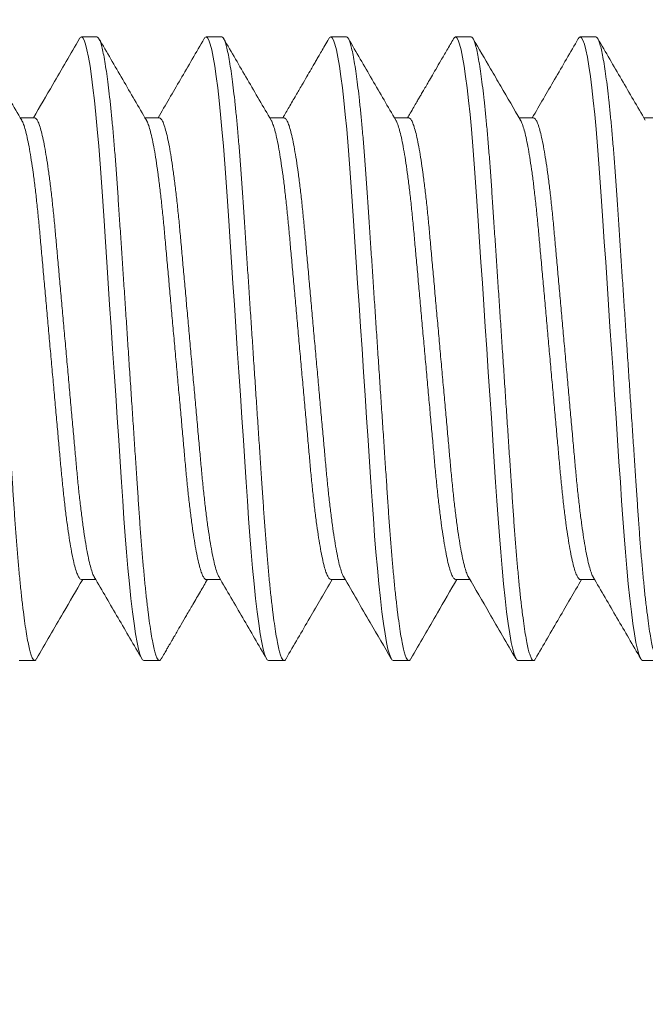
# Model space of a CAD drawing. Extents: x 1 to 90, y -135 to 46.
# Drawn here: x 63 to 64, y -125 to -124 of the extents above; entities that cross this region are included whole.
import ezdxf

# ---------------------------------------------------------------- set-up
doc = ezdxf.new("R2010")
doc.units = 0
doc.header["$MEASUREMENT"] = 0
doc.layers.get('0').update_dxf_attribs({"linetype": 'CONTINUOUS', "lineweight": 15})
doc.layers.get('DEFPOINTS').update_dxf_attribs({"linetype": 'CONTINUOUS'})
doc.layers.add('Text', color=7, linetype='CONTINUOUS')
doc.styles.add('ROMAND', font='romand.shx', dxfattribs={"oblique": 15})
doc.dimstyles.new('ROMAND', dxfattribs={"dimscale": 6, "dimtxt": 0.125, "dimasz": 0.125, "dimexe": 0.0625, "dimexo": 0.0625, "dimgap": 0.09, "dimtad": 0, "dimtih": 1, "dimtoh": 1, "dimdec": 3, "dimzin": 0, "dimdsep": 46, "dimlunit": 4, "dimtxsty": 'ROMAND', "dimcen": 0, "dimadec": 0, "dimazin": 0, "dimtfac": 1, "dimtdec": 3, "dimtofl": 0, "dimtmove": 0, "dimatfit": 3, "dimfxl": 0, "dimtolj": 1, "dimtzin": 0, "dimarcsym": 0})

# ---------------------------------------------------------------- blocks, each defined once
blk = doc.blocks.new('*D32')
at = {"layer": 'DEFPOINTS', "color": 0}
for p in [(61.79138, -124.35561), (61.79138, -124.73061)]:
    blk.add_point(p, dxfattribs=at)
at = {"layer": 'Text', "color": 0, "lineweight": -2}
for p, q in [((62.54138, -121.33525), (61.79138, -121.33525)), ((61.79138, -121.33525), (61.79138, -123.60561))]:
    blk.add_line(p, q, dxfattribs=at)
at = {"layer": 'Text', "color": 0}
blk.add_solid([(61.66638, -123.60561), (61.91638, -123.60561), (61.79138, -124.35561)], dxfattribs=at)
at = {"layer": 'Text', "color": 0, "insert": (70.79029, -121.33525), "char_height": 0.75, "attachment_point": 5, "style": 'ROMAND'}
blk.add_mtext('\\A1;{\\H0.7X;\\S1/4;}"-20x 5{\\H0.7X;\\S1/2;}" S.S. HEX\\PHEAD CAP THRU BOLT w/\\P{\\H0.7X;\\S1/4;}"-20 S.S. HEX NUT', dxfattribs=at)

msp = doc.modelspace()

# ---------------------------------------------------------------- linework, layer by layer
for p, q in [((63.49138, -124.35561), (63.48513, -124.35561)), ((63.54138, -124.35561), (63.53513, -124.35561)), ((63.59138, -124.35561), (63.58513, -124.35561)), ((63.64138, -124.35561), (63.63513, -124.35561)), ((63.69138, -124.35561), (63.68513, -124.35561)), ((63.46638, -124.38808), (63.46065, -124.38808)), ((63.51639, -124.38808), (63.51065, -124.38808)), ((63.56638, -124.38808), (63.56065, -124.38808)), ((63.61639, -124.38808), (63.61065, -124.38808)), ((63.66637, -124.38808), (63.66065, -124.38808)), ((63.71638, -124.38808), (63.71065, -124.38808)), ((63.48512, -124.57313), (63.49086, -124.57313)), ((63.53513, -124.57313), (63.54086, -124.57313)), ((63.58513, -124.57313), (63.59086, -124.57313)), ((63.63513, -124.57313), (63.64086, -124.57313)), ((63.68513, -124.57313), (63.69086, -124.57313)), ((63.46013, -124.60561), (63.46638, -124.60561)), ((63.51013, -124.60561), (63.51638, -124.60561)), ((63.56013, -124.60561), (63.56638, -124.60561)), ((63.61013, -124.60561), (63.61638, -124.60561)), ((63.66013, -124.60561), (63.66638, -124.60561)), ((63.71013, -124.60561), (63.71638, -124.60561))]:
    msp.add_line(p, q)
at = {"color": 8, "flags": 128}
for points in [[(63.48435, -124.35636), (63.48464, -124.35589), (63.48513, -124.35561), (63.48565, -124.35592), (63.4862, -124.35687), (63.48677, -124.35849), (63.48736, -124.36079), (63.48796, -124.36376), (63.48858, -124.3674), (63.48917, -124.37143), (63.48976, -124.376), (63.49035, -124.38109), (63.49092, -124.38665), (63.49149, -124.39262), (63.49207, -124.39936), (63.49263, -124.40645), (63.49317, -124.41381), (63.49368, -124.4214), (63.49421, -124.42937), (63.49477, -124.43774), (63.49532, -124.44593), (63.49588, -124.45438), (63.49646, -124.46301), (63.49704, -124.47178), (63.49763, -124.48061), (63.49825, -124.48997), (63.49887, -124.49926), (63.49948, -124.50839), (63.50008, -124.5173), (63.50065, -124.52591), (63.5012, -124.53416), (63.50169, -124.54158), (63.50218, -124.54869), (63.50269, -124.55559), (63.50322, -124.56225), (63.50377, -124.56859), (63.50437, -124.57492), (63.50498, -124.58077), (63.50561, -124.58608), (63.50623, -124.59081), (63.50685, -124.59492), (63.50747, -124.59837), (63.50804, -124.60101), (63.50859, -124.60305), (63.50913, -124.60448), (63.50964, -124.60533), (63.51013, -124.60561), (63.51013, -124.60561)], [(63.53435, -124.35637), (63.53464, -124.35589), (63.53513, -124.35561), (63.53565, -124.35592), (63.5362, -124.35687), (63.53677, -124.35849), (63.53736, -124.36079), (63.53796, -124.36376), (63.53858, -124.3674), (63.53917, -124.37143), (63.53976, -124.376), (63.54035, -124.38109), (63.54092, -124.38665), (63.54149, -124.39262), (63.54207, -124.39936), (63.54263, -124.40645), (63.54317, -124.41381), (63.54368, -124.4214), (63.54421, -124.42937), (63.54477, -124.43774), (63.54532, -124.44593), (63.54588, -124.45438), (63.54646, -124.46301), (63.54704, -124.47178), (63.54763, -124.48061), (63.54825, -124.48997), (63.54887, -124.49926), (63.54948, -124.50839), (63.55008, -124.5173), (63.55065, -124.52591), (63.5512, -124.53416), (63.55169, -124.54158), (63.55218, -124.54869), (63.55269, -124.55559), (63.55322, -124.56225), (63.55377, -124.56859), (63.55437, -124.57492), (63.55498, -124.58077), (63.55561, -124.58608), (63.55623, -124.59081), (63.55685, -124.59492), (63.55747, -124.59837), (63.55804, -124.60101), (63.55859, -124.60305), (63.55913, -124.60448), (63.55964, -124.60533), (63.56013, -124.60561), (63.56013, -124.60561)], [(63.58435, -124.35637), (63.58464, -124.35589), (63.58513, -124.35561), (63.58565, -124.35592), (63.5862, -124.35687), (63.58677, -124.35849), (63.58736, -124.36079), (63.58796, -124.36376), (63.58858, -124.3674), (63.58917, -124.37143), (63.58976, -124.376), (63.59035, -124.38109), (63.59092, -124.38665), (63.59149, -124.39262), (63.59207, -124.39936), (63.59263, -124.40645), (63.59317, -124.41381), (63.59368, -124.4214), (63.59421, -124.42937), (63.59477, -124.43774), (63.59532, -124.44593), (63.59588, -124.45438), (63.59646, -124.46301), (63.59704, -124.47178), (63.59763, -124.48061), (63.59825, -124.48997), (63.59887, -124.49926), (63.59948, -124.50839), (63.60008, -124.5173), (63.60065, -124.52591), (63.6012, -124.53416), (63.60169, -124.54158), (63.60218, -124.54869), (63.60269, -124.55559), (63.60322, -124.56225), (63.60377, -124.56859), (63.60437, -124.57492), (63.60498, -124.58077), (63.60561, -124.58608), (63.60623, -124.59081), (63.60685, -124.59492), (63.60747, -124.59837), (63.60804, -124.60101), (63.60859, -124.60305), (63.60913, -124.60448), (63.60964, -124.60533), (63.61013, -124.60561), (63.61013, -124.60561)], [(63.63434, -124.35638), (63.63464, -124.35589), (63.63513, -124.35561), (63.63565, -124.35592), (63.6362, -124.35687), (63.63677, -124.35849), (63.63736, -124.36079), (63.63796, -124.36376), (63.63858, -124.3674), (63.63917, -124.37143), (63.63976, -124.376), (63.64035, -124.38109), (63.64092, -124.38665), (63.64149, -124.39262), (63.64207, -124.39936), (63.64263, -124.40645), (63.64317, -124.41381), (63.64368, -124.4214), (63.64421, -124.42937), (63.64477, -124.43774), (63.64532, -124.44593), (63.64588, -124.45438), (63.64646, -124.46301), (63.64704, -124.47178), (63.64763, -124.48061), (63.64825, -124.48997), (63.64887, -124.49926), (63.64948, -124.50839), (63.65008, -124.5173), (63.65065, -124.52591), (63.6512, -124.53416), (63.65169, -124.54158), (63.65218, -124.54869), (63.65269, -124.55559), (63.65322, -124.56225), (63.65377, -124.56859), (63.65437, -124.57492), (63.65498, -124.58077), (63.65561, -124.58608), (63.65623, -124.59081), (63.65685, -124.59492), (63.65747, -124.59837), (63.65804, -124.60101), (63.65859, -124.60305), (63.65913, -124.60448), (63.65964, -124.60533), (63.66013, -124.60561), (63.66013, -124.60561)], [(63.68435, -124.35636), (63.68464, -124.35589), (63.68513, -124.35561), (63.68565, -124.35592), (63.6862, -124.35687), (63.68677, -124.35849), (63.68736, -124.36079), (63.68796, -124.36376), (63.68858, -124.3674), (63.68917, -124.37143), (63.68976, -124.376), (63.69035, -124.38109), (63.69092, -124.38665), (63.69149, -124.39262), (63.69207, -124.39936), (63.69263, -124.40645), (63.69317, -124.41381), (63.69368, -124.4214), (63.69421, -124.42937), (63.69477, -124.43774), (63.69532, -124.44593), (63.69588, -124.45438), (63.69646, -124.46301), (63.69704, -124.47178), (63.69763, -124.48061), (63.69825, -124.48997), (63.69887, -124.49926), (63.69948, -124.50839), (63.70008, -124.5173), (63.70065, -124.52591), (63.7012, -124.53416), (63.70169, -124.54158), (63.70218, -124.54869), (63.70269, -124.55559), (63.70322, -124.56225), (63.70377, -124.56859), (63.70437, -124.57492), (63.70498, -124.58077), (63.70561, -124.58608), (63.70623, -124.59081), (63.70685, -124.59492), (63.70747, -124.59837), (63.70804, -124.60101), (63.70859, -124.60305), (63.70913, -124.60448), (63.70964, -124.60533), (63.71013, -124.60561), (63.71013, -124.60561)]]:
    msp.add_lwpolyline(points, dxfattribs=at)
at = {"color": 8}
for points, knots in [([(63.44138, -124.35561), (63.44155, -124.35567), (63.4419, -124.35579), (63.44245, -124.35678), (63.44302, -124.35839), (63.44361, -124.36069), (63.44421, -124.36366), (63.44482, -124.36723), (63.44542, -124.37134), (63.44601, -124.37591), (63.4466, -124.381), (63.44717, -124.38656), (63.44775, -124.39265), (63.44832, -124.39926), (63.44888, -124.40635), (63.44942, -124.41372), (63.44993, -124.42138), (63.45046, -124.42937), (63.45101, -124.43757), (63.45157, -124.44593), (63.45213, -124.45438), (63.45271, -124.46301), (63.45329, -124.47178), (63.45389, -124.48079), (63.4545, -124.48997), (63.45512, -124.49926), (63.45573, -124.50839), (63.45633, -124.5173), (63.4569, -124.52591), (63.45744, -124.53401), (63.45795, -124.54161), (63.45843, -124.54877), (63.45894, -124.55568), (63.45947, -124.56234), (63.46003, -124.56881), (63.46062, -124.57502), (63.46123, -124.58087), (63.46186, -124.58619), (63.46248, -124.59092), (63.4631, -124.59502), (63.46371, -124.59841), (63.46429, -124.6011), (63.46484, -124.60314), (63.46538, -124.60457), (63.46589, -124.60543), (63.46639, -124.60569), (63.4668, -124.60552), (63.46707, -124.60501), (63.46716, -124.60484)], [0, 0, 0, 0, 0.02175, 0.043862, 0.066287, 0.088971, 0.111855, 0.134877, 0.156654, 0.178443, 0.200188, 0.221836, 0.243333, 0.265913, 0.288211, 0.310173, 0.331829, 0.35374, 0.375993, 0.397241, 0.4187, 0.440321, 0.46205, 0.483834, 0.506936, 0.529973, 0.552881, 0.575596, 0.598062, 0.620222, 0.640792, 0.661232, 0.681988, 0.703037, 0.724334, 0.747139, 0.77011, 0.793183, 0.816293, 0.839376, 0.862365, 0.883899, 0.905242, 0.926348, 0.94717, 0.967667, 0.989417, 1, 1, 1, 1]), ([(63.49138, -124.35561), (63.49155, -124.35567), (63.4919, -124.35579), (63.49245, -124.35678), (63.49302, -124.35839), (63.49361, -124.36069), (63.49421, -124.36366), (63.49482, -124.36723), (63.49542, -124.37134), (63.49601, -124.37591), (63.4966, -124.381), (63.49717, -124.38656), (63.49775, -124.39265), (63.49832, -124.39926), (63.49888, -124.40635), (63.49942, -124.41372), (63.49993, -124.42138), (63.50046, -124.42937), (63.50101, -124.43757), (63.50157, -124.44593), (63.50213, -124.45438), (63.50271, -124.46301), (63.50329, -124.47178), (63.50389, -124.48079), (63.5045, -124.48997), (63.50512, -124.49926), (63.50573, -124.50839), (63.50633, -124.5173), (63.5069, -124.52591), (63.50744, -124.53401), (63.50795, -124.54161), (63.50843, -124.54877), (63.50894, -124.55568), (63.50947, -124.56234), (63.51003, -124.56881), (63.51062, -124.57502), (63.51123, -124.58087), (63.51186, -124.58619), (63.51248, -124.59092), (63.5131, -124.59502), (63.51371, -124.59841), (63.51429, -124.6011), (63.51484, -124.60314), (63.51538, -124.60457), (63.51589, -124.60543), (63.51639, -124.60569), (63.51681, -124.60552), (63.51707, -124.605), (63.51716, -124.60484)], [0, 0, 0, 0, 0.021747, 0.043857, 0.06628, 0.088961, 0.111842, 0.134862, 0.156636, 0.178422, 0.200165, 0.22181, 0.243305, 0.265882, 0.288177, 0.310137, 0.331791, 0.353699, 0.375949, 0.397195, 0.418652, 0.44027, 0.461996, 0.483778, 0.506877, 0.529912, 0.552816, 0.57553, 0.597993, 0.62015, 0.640717, 0.661155, 0.681909, 0.702955, 0.72425, 0.747053, 0.770021, 0.793091, 0.816199, 0.839278, 0.862265, 0.883796, 0.905137, 0.92624, 0.94706, 0.967555, 0.989302, 1, 1, 1, 1]), ([(63.54138, -124.35561), (63.54155, -124.35567), (63.5419, -124.35579), (63.54245, -124.35678), (63.54302, -124.35839), (63.54361, -124.36069), (63.54421, -124.36366), (63.54482, -124.36723), (63.54542, -124.37134), (63.54601, -124.37591), (63.5466, -124.381), (63.54717, -124.38656), (63.54775, -124.39265), (63.54832, -124.39926), (63.54888, -124.40635), (63.54942, -124.41372), (63.54993, -124.42138), (63.55046, -124.42937), (63.55101, -124.43757), (63.55157, -124.44593), (63.55213, -124.45438), (63.55271, -124.46301), (63.55329, -124.47178), (63.55389, -124.48079), (63.5545, -124.48997), (63.55512, -124.49926), (63.55573, -124.50839), (63.55633, -124.5173), (63.5569, -124.52591), (63.55744, -124.53401), (63.55795, -124.54161), (63.55843, -124.54877), (63.55894, -124.55568), (63.55947, -124.56234), (63.56003, -124.56881), (63.56062, -124.57502), (63.56123, -124.58087), (63.56186, -124.58619), (63.56248, -124.59092), (63.5631, -124.59502), (63.56371, -124.59841), (63.56429, -124.6011), (63.56484, -124.60314), (63.56538, -124.60457), (63.56589, -124.60543), (63.56639, -124.60569), (63.56681, -124.60552), (63.56707, -124.60501), (63.56716, -124.60484)], [0, 0, 0, 0, 0.0217497, 0.0438617, 0.0662865, 0.0889698, 0.1118533, 0.1348754, 0.1566519, 0.1784401, 0.200185, 0.2218326, 0.2433301, 0.2659095, 0.2882067, 0.3101691, 0.3318244, 0.3537351, 0.3759875, 0.3972356, 0.4186946, 0.4403147, 0.4620435, 0.4838271, 0.506929, 0.5299657, 0.5528728, 0.5755884, 0.5980536, 0.6202134, 0.6407826, 0.6612223, 0.6819784, 0.7030269, 0.7243238, 0.7471289, 0.7700993, 0.7931719, 0.8162819, 0.8393638, 0.8623527, 0.8838863, 0.9052298, 0.9263348, 0.9471565, 0.9676536, 0.9894033, 1, 1, 1, 1]), ([(63.59138, -124.35561), (63.59155, -124.35567), (63.5919, -124.35579), (63.59245, -124.35678), (63.59302, -124.35839), (63.59361, -124.36069), (63.59421, -124.36366), (63.59482, -124.36723), (63.59542, -124.37134), (63.59601, -124.37591), (63.5966, -124.381), (63.59717, -124.38656), (63.59775, -124.39265), (63.59832, -124.39926), (63.59888, -124.40635), (63.59942, -124.41372), (63.59993, -124.42138), (63.60046, -124.42937), (63.60101, -124.43757), (63.60157, -124.44593), (63.60213, -124.45438), (63.60271, -124.46301), (63.60329, -124.47178), (63.60389, -124.48079), (63.6045, -124.48997), (63.60512, -124.49926), (63.60573, -124.50839), (63.60633, -124.5173), (63.6069, -124.52591), (63.60744, -124.53401), (63.60795, -124.54161), (63.60843, -124.54877), (63.60894, -124.55568), (63.60947, -124.56234), (63.61003, -124.56881), (63.61062, -124.57502), (63.61123, -124.58087), (63.61186, -124.58619), (63.61248, -124.59092), (63.6131, -124.59502), (63.61371, -124.59841), (63.61429, -124.6011), (63.61484, -124.60314), (63.61538, -124.60457), (63.61589, -124.60543), (63.61639, -124.60569), (63.6168, -124.60552), (63.61707, -124.60501), (63.61716, -124.60485)], [0, 0, 0, 0, 0.021754, 0.043871, 0.0663, 0.088988, 0.111876, 0.134903, 0.156684, 0.178477, 0.200226, 0.221878, 0.24338, 0.265964, 0.288266, 0.310233, 0.331893, 0.353808, 0.376065, 0.397317, 0.41878, 0.440405, 0.462138, 0.483926, 0.507033, 0.530074, 0.552986, 0.575707, 0.598176, 0.620341, 0.640914, 0.661358, 0.682118, 0.703171, 0.724472, 0.747282, 0.770257, 0.793335, 0.816449, 0.839536, 0.86253, 0.884068, 0.905416, 0.926525, 0.947351, 0.967852, 0.989606, 1, 1, 1, 1]), ([(63.64138, -124.35561), (63.64155, -124.35567), (63.6419, -124.35579), (63.64245, -124.35678), (63.64302, -124.35839), (63.64361, -124.36069), (63.64421, -124.36366), (63.64482, -124.36723), (63.64542, -124.37134), (63.64601, -124.37591), (63.6466, -124.381), (63.64717, -124.38656), (63.64775, -124.39265), (63.64832, -124.39926), (63.64888, -124.40635), (63.64942, -124.41372), (63.64993, -124.42138), (63.65046, -124.42937), (63.65101, -124.43757), (63.65157, -124.44593), (63.65213, -124.45438), (63.65271, -124.46301), (63.65329, -124.47178), (63.65389, -124.48079), (63.6545, -124.48997), (63.65512, -124.49926), (63.65573, -124.50839), (63.65633, -124.5173), (63.6569, -124.52591), (63.65744, -124.53401), (63.65795, -124.54161), (63.65843, -124.54877), (63.65894, -124.55568), (63.65947, -124.56234), (63.66003, -124.56881), (63.66062, -124.57502), (63.66123, -124.58087), (63.66186, -124.58619), (63.66248, -124.59092), (63.6631, -124.59502), (63.66371, -124.59841), (63.66429, -124.6011), (63.66484, -124.60314), (63.66538, -124.60457), (63.66589, -124.60543), (63.66639, -124.60569), (63.66681, -124.60551), (63.66708, -124.605), (63.66717, -124.60483)], [0, 0, 0, 0, 0.021744, 0.04385, 0.066269, 0.088946, 0.111823, 0.134839, 0.15661, 0.178392, 0.200131, 0.221773, 0.243265, 0.265838, 0.288129, 0.310086, 0.331736, 0.35364, 0.375887, 0.397129, 0.418583, 0.440197, 0.46192, 0.483698, 0.506793, 0.529824, 0.552725, 0.575434, 0.597893, 0.620047, 0.640611, 0.661045, 0.681796, 0.702839, 0.72413, 0.746929, 0.769893, 0.79296, 0.816063, 0.839139, 0.862122, 0.88365, 0.904987, 0.926087, 0.946903, 0.967395, 0.989138, 1, 1, 1, 1]), ([(63.69138, -124.35561), (63.69155, -124.35567), (63.6919, -124.35579), (63.69245, -124.35678), (63.69302, -124.35839), (63.69361, -124.36069), (63.69421, -124.36366), (63.69482, -124.36723), (63.69542, -124.37134), (63.69601, -124.37591), (63.6966, -124.381), (63.69717, -124.38656), (63.69775, -124.39265), (63.69832, -124.39926), (63.69888, -124.40635), (63.69942, -124.41372), (63.69993, -124.42138), (63.70046, -124.42937), (63.70101, -124.43757), (63.70157, -124.44593), (63.70213, -124.45438), (63.70271, -124.46301), (63.70329, -124.47178), (63.70389, -124.48079), (63.7045, -124.48997), (63.70512, -124.49926), (63.70573, -124.50839), (63.70633, -124.5173), (63.7069, -124.52591), (63.70744, -124.53401), (63.70795, -124.54161), (63.70843, -124.54877), (63.70894, -124.55568), (63.70947, -124.56234), (63.71003, -124.56881), (63.71062, -124.57502), (63.71123, -124.58087), (63.71186, -124.58619), (63.71248, -124.59092), (63.7131, -124.59502), (63.71371, -124.59841), (63.71429, -124.6011), (63.71484, -124.60314), (63.71538, -124.60457), (63.71589, -124.60543), (63.71639, -124.60569), (63.7168, -124.60552), (63.71707, -124.60501), (63.71716, -124.60484)], [0, 0, 0, 0, 0.021752, 0.043867, 0.066294, 0.08898, 0.111866, 0.134891, 0.15667, 0.17846, 0.200208, 0.221858, 0.243358, 0.26594, 0.28824, 0.310205, 0.331862, 0.353776, 0.376031, 0.397281, 0.418742, 0.440365, 0.462096, 0.483882, 0.506987, 0.530026, 0.552936, 0.575654, 0.598122, 0.620284, 0.640856, 0.661298, 0.682056, 0.703107, 0.724407, 0.747214, 0.770187, 0.793263, 0.816375, 0.83946, 0.862451, 0.883987, 0.905333, 0.926441, 0.947265, 0.967764, 0.989516, 1, 1, 1, 1]), ([(63.4612, -124.3891), (63.46128, -124.38921), (63.46157, -124.38963), (63.46212, -124.3911), (63.46284, -124.39352), (63.46358, -124.39669), (63.46432, -124.4005), (63.46505, -124.40491), (63.46578, -124.4099), (63.46649, -124.41541), (63.46719, -124.42139), (63.46785, -124.42777), (63.46848, -124.43445), (63.4691, -124.44148), (63.46977, -124.44883), (63.47046, -124.45649), (63.47117, -124.46437), (63.47189, -124.47244), (63.47263, -124.48066), (63.47338, -124.48892), (63.47412, -124.49713), (63.47484, -124.50515), (63.47554, -124.51288), (63.4762, -124.52021), (63.47681, -124.52713), (63.47743, -124.53368), (63.47808, -124.53993), (63.47877, -124.54587), (63.47949, -124.55142), (63.48023, -124.55648), (63.48098, -124.56094), (63.48173, -124.56476), (63.48246, -124.56787), (63.48318, -124.57026), (63.48386, -124.57192), (63.48451, -124.57294), (63.48492, -124.57307), (63.48512, -124.57313)], [0, 0, 0, 0, 0.009511, 0.038828, 0.068495, 0.0984, 0.127886, 0.157368, 0.18673, 0.215859, 0.245166, 0.274013, 0.302305, 0.330625, 0.359496, 0.388295, 0.417433, 0.4468, 0.476284, 0.506304, 0.5362, 0.565853, 0.59515, 0.623985, 0.651763, 0.679577, 0.707922, 0.736709, 0.76637, 0.796271, 0.826291, 0.856309, 0.8862, 0.91532, 0.944096, 0.972427, 1, 1, 1, 1]), ([(63.46638, -124.38809), (63.46638, -124.38809), (63.46659, -124.38798), (63.467, -124.38836), (63.46767, -124.38932), (63.46837, -124.39107), (63.46909, -124.39353), (63.46983, -124.39669), (63.47057, -124.4005), (63.4713, -124.40491), (63.47203, -124.4099), (63.47274, -124.41541), (63.47344, -124.42139), (63.4741, -124.42777), (63.47473, -124.43445), (63.47535, -124.44148), (63.47602, -124.44883), (63.47671, -124.45649), (63.47742, -124.46437), (63.47814, -124.47244), (63.47888, -124.48066), (63.47963, -124.48892), (63.48037, -124.49713), (63.48109, -124.50515), (63.48179, -124.51288), (63.48245, -124.52021), (63.48306, -124.52713), (63.48368, -124.53368), (63.48433, -124.53993), (63.48502, -124.54587), (63.48574, -124.55142), (63.48648, -124.55648), (63.48723, -124.56094), (63.48798, -124.56476), (63.48871, -124.56788), (63.48943, -124.57022), (63.48995, -124.57162), (63.49024, -124.57202), (63.4903, -124.57211)], [0, 0, 0, 0, 0.0001015, 0.0284061, 0.0572638, 0.0865789, 0.1162453, 0.1461488, 0.1756333, 0.2051143, 0.2344753, 0.2636029, 0.2929083, 0.3217539, 0.3500447, 0.3783636, 0.4072333, 0.4360313, 0.4651676, 0.494534, 0.5240168, 0.5540345, 0.5839294, 0.6135816, 0.6428772, 0.6717107, 0.6994881, 0.7273, 0.7556443, 0.7844304, 0.8140898, 0.843989, 0.8740082, 0.9040244, 0.9339149, 0.9630338, 0.9918079, 1, 1, 1, 1]), ([(63.51121, -124.38912), (63.51128, -124.38922), (63.51158, -124.38964), (63.51212, -124.3911), (63.51284, -124.39352), (63.51358, -124.39669), (63.51432, -124.4005), (63.51505, -124.40491), (63.51578, -124.4099), (63.51649, -124.41541), (63.51719, -124.42139), (63.51785, -124.42777), (63.51848, -124.43445), (63.5191, -124.44148), (63.51977, -124.44883), (63.52046, -124.45649), (63.52117, -124.46437), (63.52189, -124.47244), (63.52263, -124.48066), (63.52338, -124.48892), (63.52412, -124.49713), (63.52484, -124.50515), (63.52554, -124.51288), (63.5262, -124.52021), (63.52681, -124.52713), (63.52743, -124.53368), (63.52808, -124.53993), (63.52877, -124.54587), (63.52949, -124.55142), (63.53023, -124.55648), (63.53098, -124.56094), (63.53173, -124.56476), (63.53246, -124.56787), (63.53318, -124.57025), (63.53386, -124.57194), (63.53452, -124.57286), (63.53492, -124.57324), (63.53513, -124.57313), (63.53513, -124.57313)], [0, 0, 0, 0, 0.009002, 0.038325, 0.067998, 0.097909, 0.127401, 0.156889, 0.186257, 0.215392, 0.244704, 0.273557, 0.301854, 0.33018, 0.359057, 0.387862, 0.417005, 0.446379, 0.475869, 0.505894, 0.535796, 0.565455, 0.594758, 0.623598, 0.651383, 0.679201, 0.707552, 0.736346, 0.766012, 0.795919, 0.825945, 0.855969, 0.885866, 0.914992, 0.943773, 0.97211, 0.999911, 1, 1, 1, 1]), ([(63.51638, -124.38809), (63.51659, -124.38815), (63.51701, -124.38828), (63.51767, -124.38934), (63.51837, -124.39107), (63.51909, -124.39353), (63.51983, -124.39669), (63.52057, -124.4005), (63.5213, -124.40491), (63.52203, -124.4099), (63.52274, -124.41541), (63.52344, -124.42139), (63.5241, -124.42777), (63.52473, -124.43445), (63.52535, -124.44148), (63.52602, -124.44883), (63.52671, -124.45649), (63.52742, -124.46437), (63.52814, -124.47244), (63.52888, -124.48066), (63.52963, -124.48892), (63.53037, -124.49713), (63.53109, -124.50515), (63.53179, -124.51288), (63.53245, -124.52021), (63.53306, -124.52713), (63.53368, -124.53368), (63.53433, -124.53993), (63.53502, -124.54587), (63.53574, -124.55142), (63.53648, -124.55648), (63.53723, -124.56094), (63.53798, -124.56476), (63.53871, -124.56788), (63.53943, -124.57022), (63.53995, -124.57162), (63.54023, -124.57202), (63.5403, -124.5721)], [0, 0, 0, 0, 0.028068, 0.056941, 0.086272, 0.115954, 0.145873, 0.175373, 0.204869, 0.234246, 0.263388, 0.292709, 0.32157, 0.349875, 0.378209, 0.407094, 0.435907, 0.465059, 0.49444, 0.523939, 0.553972, 0.583883, 0.61355, 0.642861, 0.67171, 0.699502, 0.727328, 0.755687, 0.784489, 0.814163, 0.844078, 0.874113, 0.904145, 0.934051, 0.963185, 0.991975, 1, 1, 1, 1]), ([(63.56121, -124.38911), (63.56128, -124.38921), (63.56157, -124.38964), (63.56212, -124.3911), (63.56284, -124.39352), (63.56358, -124.39669), (63.56432, -124.4005), (63.56505, -124.40491), (63.56578, -124.4099), (63.56649, -124.41541), (63.56719, -124.42139), (63.56785, -124.42777), (63.56848, -124.43445), (63.5691, -124.44148), (63.56977, -124.44883), (63.57046, -124.45649), (63.57117, -124.46437), (63.57189, -124.47244), (63.57263, -124.48066), (63.57338, -124.48892), (63.57412, -124.49713), (63.57484, -124.50515), (63.57554, -124.51288), (63.5762, -124.52021), (63.57681, -124.52713), (63.57743, -124.53368), (63.57808, -124.53993), (63.57877, -124.54587), (63.57949, -124.55142), (63.58023, -124.55648), (63.58098, -124.56094), (63.58173, -124.56476), (63.58246, -124.56787), (63.58318, -124.57026), (63.58386, -124.57192), (63.58452, -124.57294), (63.58493, -124.57307), (63.58513, -124.57313)], [0, 0, 0, 0, 0.00929, 0.038607, 0.068276, 0.098182, 0.127668, 0.157152, 0.186515, 0.215645, 0.244952, 0.2738, 0.302093, 0.330414, 0.359286, 0.388086, 0.417225, 0.446594, 0.476079, 0.506099, 0.535996, 0.56565, 0.594948, 0.623784, 0.651564, 0.679378, 0.707724, 0.736512, 0.766174, 0.796076, 0.826097, 0.856116, 0.886008, 0.915129, 0.943906, 0.972237, 1, 1, 1, 1]), ([(63.56638, -124.38809), (63.56638, -124.38808), (63.56659, -124.38798), (63.567, -124.38836), (63.56767, -124.38932), (63.56837, -124.39107), (63.56909, -124.39353), (63.56983, -124.39669), (63.57057, -124.4005), (63.5713, -124.40491), (63.57203, -124.4099), (63.57274, -124.41541), (63.57344, -124.42139), (63.5741, -124.42777), (63.57473, -124.43445), (63.57535, -124.44148), (63.57602, -124.44883), (63.57671, -124.45649), (63.57742, -124.46437), (63.57814, -124.47244), (63.57888, -124.48066), (63.57963, -124.48892), (63.58037, -124.49713), (63.58109, -124.50515), (63.58179, -124.51288), (63.58245, -124.52021), (63.58306, -124.52713), (63.58368, -124.53368), (63.58433, -124.53993), (63.58502, -124.54587), (63.58574, -124.55142), (63.58648, -124.55648), (63.58723, -124.56094), (63.58798, -124.56476), (63.58871, -124.56788), (63.58943, -124.57022), (63.58996, -124.57162), (63.59024, -124.57202), (63.5903, -124.57211)], [0, 0, 0, 0, 0.0000623, 0.0283643, 0.0572192, 0.0865315, 0.116195, 0.1460956, 0.1755773, 0.2050554, 0.2344136, 0.2635384, 0.292841, 0.3216838, 0.3499718, 0.378288, 0.4071549, 0.4359502, 0.4650837, 0.4944472, 0.5239271, 0.553942, 0.583834, 0.6134833, 0.6427761, 0.6716068, 0.6993816, 0.7271907, 0.7555324, 0.7843157, 0.8139722, 0.8438685, 0.8738848, 0.9038982, 0.9337858, 0.9629018, 0.9916732, 1, 1, 1, 1]), ([(63.61121, -124.38911), (63.61128, -124.38922), (63.61157, -124.38964), (63.61212, -124.3911), (63.61284, -124.39352), (63.61358, -124.39669), (63.61432, -124.4005), (63.61505, -124.40491), (63.61578, -124.4099), (63.61649, -124.41541), (63.61719, -124.42139), (63.61785, -124.42777), (63.61848, -124.43445), (63.6191, -124.44148), (63.61977, -124.44883), (63.62046, -124.45649), (63.62117, -124.46437), (63.62189, -124.47244), (63.62263, -124.48066), (63.62338, -124.48892), (63.62412, -124.49713), (63.62484, -124.50515), (63.62554, -124.51288), (63.6262, -124.52021), (63.62681, -124.52713), (63.62743, -124.53368), (63.62808, -124.53993), (63.62877, -124.54587), (63.62949, -124.55142), (63.63023, -124.55648), (63.63098, -124.56094), (63.63173, -124.56476), (63.63246, -124.56787), (63.63318, -124.57026), (63.63386, -124.57192), (63.63452, -124.57294), (63.63493, -124.57307), (63.63513, -124.57313)], [0, 0, 0, 0, 0.009215, 0.038534, 0.068205, 0.098113, 0.127602, 0.157087, 0.186453, 0.215584, 0.244894, 0.273744, 0.302039, 0.330362, 0.359236, 0.388038, 0.417179, 0.44655, 0.476037, 0.506059, 0.535958, 0.565615, 0.594915, 0.623753, 0.651534, 0.67935, 0.707699, 0.736489, 0.766153, 0.796057, 0.82608, 0.856101, 0.885996, 0.915119, 0.943897, 0.972231, 1, 1, 1, 1]), ([(63.61639, -124.38809), (63.61659, -124.38815), (63.61701, -124.38828), (63.61767, -124.38934), (63.61837, -124.39107), (63.61909, -124.39353), (63.61983, -124.39669), (63.62057, -124.4005), (63.6213, -124.40491), (63.62203, -124.4099), (63.62274, -124.41541), (63.62344, -124.42139), (63.6241, -124.42777), (63.62473, -124.43445), (63.62535, -124.44148), (63.62602, -124.44883), (63.62671, -124.45649), (63.62742, -124.46437), (63.62814, -124.47244), (63.62888, -124.48066), (63.62963, -124.48892), (63.63037, -124.49713), (63.63109, -124.50515), (63.63179, -124.51288), (63.63245, -124.52021), (63.63306, -124.52713), (63.63368, -124.53368), (63.63433, -124.53993), (63.63502, -124.54587), (63.63574, -124.55142), (63.63648, -124.55648), (63.63723, -124.56094), (63.63798, -124.56476), (63.63871, -124.56788), (63.63943, -124.57022), (63.63996, -124.57162), (63.64024, -124.57203), (63.64031, -124.57212)], [0, 0, 0, 0, 0.0280037, 0.0568653, 0.0861843, 0.1158547, 0.1457622, 0.1752507, 0.2047356, 0.2341006, 0.2632321, 0.2925415, 0.3213909, 0.3496855, 0.3780082, 0.4068818, 0.4356837, 0.4648239, 0.4941942, 0.523681, 0.5537027, 0.5836017, 0.6132579, 0.6425574, 0.6713948, 0.699176, 0.7269915, 0.7553397, 0.7841297, 0.813793, 0.8436963, 0.8737195, 0.9037398, 0.9336343, 0.962757, 0.991535, 1, 1, 1, 1]), ([(63.66121, -124.38911), (63.66128, -124.38921), (63.66157, -124.38964), (63.66212, -124.3911), (63.66284, -124.39352), (63.66358, -124.39669), (63.66432, -124.4005), (63.66505, -124.40491), (63.66578, -124.4099), (63.66649, -124.41541), (63.66719, -124.42139), (63.66785, -124.42777), (63.66848, -124.43445), (63.6691, -124.44148), (63.66977, -124.44883), (63.67046, -124.45649), (63.67117, -124.46437), (63.67189, -124.47244), (63.67263, -124.48066), (63.67338, -124.48892), (63.67412, -124.49713), (63.67484, -124.50515), (63.67554, -124.51288), (63.6762, -124.52021), (63.67681, -124.52713), (63.67743, -124.53368), (63.67808, -124.53993), (63.67877, -124.54587), (63.67949, -124.55142), (63.68023, -124.55648), (63.68098, -124.56094), (63.68173, -124.56476), (63.68246, -124.56787), (63.68318, -124.57025), (63.68386, -124.57194), (63.68452, -124.57286), (63.68493, -124.57324), (63.68513, -124.57313), (63.68513, -124.57313)], [0, 0, 0, 0, 0.009266, 0.038578, 0.068241, 0.098141, 0.127623, 0.157101, 0.186459, 0.215583, 0.244885, 0.273728, 0.302016, 0.330331, 0.359198, 0.387993, 0.417126, 0.44649, 0.475969, 0.505984, 0.535875, 0.565524, 0.594817, 0.623647, 0.651422, 0.679231, 0.707572, 0.736355, 0.766011, 0.795907, 0.825923, 0.855936, 0.885824, 0.914939, 0.943711, 0.972037, 0.999828, 1, 1, 1, 1]), ([(63.66637, -124.38809), (63.66637, -124.38809), (63.66659, -124.38798), (63.667, -124.38836), (63.66767, -124.38932), (63.66837, -124.39107), (63.66909, -124.39353), (63.66983, -124.39669), (63.67057, -124.4005), (63.6713, -124.40491), (63.67203, -124.4099), (63.67274, -124.41541), (63.67344, -124.42139), (63.6741, -124.42777), (63.67473, -124.43445), (63.67535, -124.44148), (63.67602, -124.44883), (63.67671, -124.45649), (63.67742, -124.46437), (63.67814, -124.47244), (63.67888, -124.48066), (63.67963, -124.48892), (63.68037, -124.49713), (63.68109, -124.50515), (63.68179, -124.51288), (63.68245, -124.52021), (63.68306, -124.52713), (63.68368, -124.53368), (63.68433, -124.53993), (63.68502, -124.54587), (63.68574, -124.55142), (63.68648, -124.55648), (63.68723, -124.56094), (63.68798, -124.56476), (63.68871, -124.56788), (63.68943, -124.57022), (63.68996, -124.57163), (63.69024, -124.57203), (63.69031, -124.57212)], [0, 0, 0, 0, 0.0003039, 0.028594, 0.0574369, 0.0867369, 0.116388, 0.1462761, 0.1757454, 0.2052112, 0.2345571, 0.2636697, 0.29296, 0.3217908, 0.350067, 0.3783713, 0.4072262, 0.4360094, 0.4651307, 0.4944819, 0.5239495, 0.5539518, 0.5838313, 0.6134683, 0.6427488, 0.6715674, 0.6993306, 0.7271281, 0.7554579, 0.7842292, 0.8138733, 0.8437571, 0.8737608, 0.9037616, 0.9336367, 0.9627405, 0.9914999, 1, 1, 1, 1])]:
    msp.add_open_spline(points, degree=3, knots=knots, dxfattribs=at)
for points, knots in [([(63.4612, -124.38903), (63.45802, -124.38358), (63.45167, -124.37267), (63.44533, -124.36175), (63.44216, -124.35629)], [0, 0, 0, 0, 0.499569, 1, 1, 1, 1]), ([(63.48435, -124.35629), (63.48079, -124.36243), (63.47463, -124.37303), (63.46846, -124.38362), (63.46586, -124.38808)], [0, 0, 0, 0, 0.5788661, 1, 1, 1, 1]), ([(63.51121, -124.38905), (63.50804, -124.3836), (63.50168, -124.37269), (63.49534, -124.36177), (63.49217, -124.35631)], [0, 0, 0, 0, 0.4995659, 1, 1, 1, 1]), ([(63.53435, -124.3563), (63.53118, -124.36176), (63.52502, -124.37236), (63.51885, -124.38295), (63.51586, -124.38808)], [0, 0, 0, 0, 0.5153014, 1, 1, 1, 1]), ([(63.56121, -124.38904), (63.55803, -124.38359), (63.55167, -124.37267), (63.54533, -124.36175), (63.54215, -124.35629)], [0, 0, 0, 0, 0.49955, 1, 1, 1, 1]), ([(63.58435, -124.3563), (63.58381, -124.35723), (63.5828, -124.35897), (63.58141, -124.36137), (63.58024, -124.36337), (63.57925, -124.36508), (63.57826, -124.36678), (63.57702, -124.36891), (63.57541, -124.37169), (63.57338, -124.37518), (63.57099, -124.37927), (63.56845, -124.38364), (63.5667, -124.38664), (63.56586, -124.38808)], [0, 0, 0, 0, 0.088137, 0.163635, 0.226501, 0.27674, 0.325227, 0.386725, 0.477794, 0.587685, 0.716372, 0.863828, 1, 1, 1, 1]), ([(63.61121, -124.38904), (63.60803, -124.38359), (63.60168, -124.37269), (63.59534, -124.36177), (63.59217, -124.35631)], [0, 0, 0, 0, 0.499579, 1, 1, 1, 1]), ([(63.63434, -124.35631), (63.63344, -124.35786), (63.63174, -124.36078), (63.62936, -124.3649), (63.62728, -124.36846), (63.62553, -124.37148), (63.62409, -124.37395), (63.62303, -124.37577), (63.6223, -124.37703), (63.62177, -124.37794), (63.62121, -124.37891), (63.62048, -124.38016), (63.61951, -124.38182), (63.61831, -124.38387), (63.61707, -124.38601), (63.61623, -124.38745), (63.61586, -124.38808)], [0, 0, 0, 0, 0.146606, 0.275962, 0.388086, 0.482993, 0.560696, 0.621204, 0.655306, 0.679777, 0.70685, 0.746455, 0.798584, 0.86323, 0.94038, 1, 1, 1, 1]), ([(63.66121, -124.38904), (63.65855, -124.38449), (63.65454, -124.3776), (63.64819, -124.36669), (63.6445, -124.36033), (63.64216, -124.3563)], [0, 0, 0, 0, 0.4171834, 0.6311562, 1, 1, 1, 1]), ([(63.68435, -124.35629), (63.68118, -124.36176), (63.67502, -124.37236), (63.66885, -124.38295), (63.66586, -124.38808)], [0, 0, 0, 0, 0.515498, 1, 1, 1, 1]), ([(63.7112, -124.38903), (63.70803, -124.38358), (63.70167, -124.37267), (63.69533, -124.36176), (63.69216, -124.3563)], [0, 0, 0, 0, 0.4995791, 1, 1, 1, 1]), ([(63.4903, -124.57218), (63.49348, -124.57763), (63.49984, -124.58854), (63.50618, -124.59946), (63.50935, -124.60492)], [0, 0, 0, 0, 0.499554, 1, 1, 1, 1]), ([(63.5403, -124.57217), (63.54347, -124.57762), (63.54983, -124.58852), (63.55617, -124.59944), (63.55934, -124.6049)], [0, 0, 0, 0, 0.499575, 1, 1, 1, 1]), ([(63.5903, -124.57218), (63.59385, -124.57827), (63.60021, -124.58918), (63.60655, -124.6001), (63.60935, -124.60493)], [0, 0, 0, 0, 0.557915, 1, 1, 1, 1]), ([(63.64031, -124.57219), (63.64309, -124.57696), (63.64945, -124.58787), (63.65579, -124.59879), (63.65935, -124.60493)], [0, 0, 0, 0, 0.437901, 1, 1, 1, 1]), ([(63.69031, -124.57219), (63.69348, -124.57764), (63.69984, -124.58854), (63.70618, -124.59946), (63.70935, -124.60492)], [0, 0, 0, 0, 0.499578, 1, 1, 1, 1]), ([(63.46716, -124.60492), (63.47072, -124.59878), (63.47688, -124.58818), (63.48305, -124.57759), (63.48565, -124.57313)], [0, 0, 0, 0, 0.579295, 1, 1, 1, 1]), ([(63.51716, -124.60492), (63.51758, -124.6042), (63.51834, -124.60289), (63.51936, -124.60112), (63.52016, -124.59976), (63.5208, -124.59864), (63.52147, -124.59749), (63.52233, -124.59601), (63.52358, -124.59387), (63.52526, -124.59098), (63.52741, -124.58728), (63.52998, -124.58287), (63.53277, -124.57807), (63.53471, -124.57475), (63.53565, -124.57313)], [0, 0, 0, 0, 0.067969, 0.123414, 0.166338, 0.196746, 0.228618, 0.274829, 0.336486, 0.430849, 0.547416, 0.686155, 0.847032, 1, 1, 1, 1]), ([(63.56716, -124.60492), (63.57033, -124.59946), (63.57649, -124.58886), (63.58266, -124.57827), (63.58565, -124.57313)], [0, 0, 0, 0, 0.515315, 1, 1, 1, 1]), ([(63.61715, -124.60493), (63.62072, -124.59879), (63.62688, -124.58819), (63.63305, -124.57759), (63.63565, -124.57313)], [0, 0, 0, 0, 0.579029, 1, 1, 1, 1]), ([(63.66716, -124.60491), (63.67034, -124.59945), (63.67649, -124.58885), (63.68266, -124.57826), (63.68565, -124.57313)], [0, 0, 0, 0, 0.515596, 1, 1, 1, 1])]:
    msp.add_open_spline(points, degree=3, knots=knots)

# ---------------------------------------------------------------- dimensions: what is measured, and where the dimension line sits
at = {"layer": 'Text'}
dim = msp.add_diameter_dim_2p(p1=(61.79138, -124.73061), p2=(61.79138, -124.35561), text='{\\H0.7X;\\S1/4;}"-20x 5{\\H0.7X;\\S1/2;}" S.S. HEX\\PHEAD CAP THRU BOLT w/\\P{\\H0.7X;\\S1/4;}"-20 S.S. HEX NUT', dimstyle='ROMAND', dxfattribs=at)
dim.commit()
dim.dimension.update_dxf_attribs({"geometry": '*D32', "text_midpoint": (70.79029, -121.33525), "dimtype": 163})

doc.saveas('drawing.dxf')
